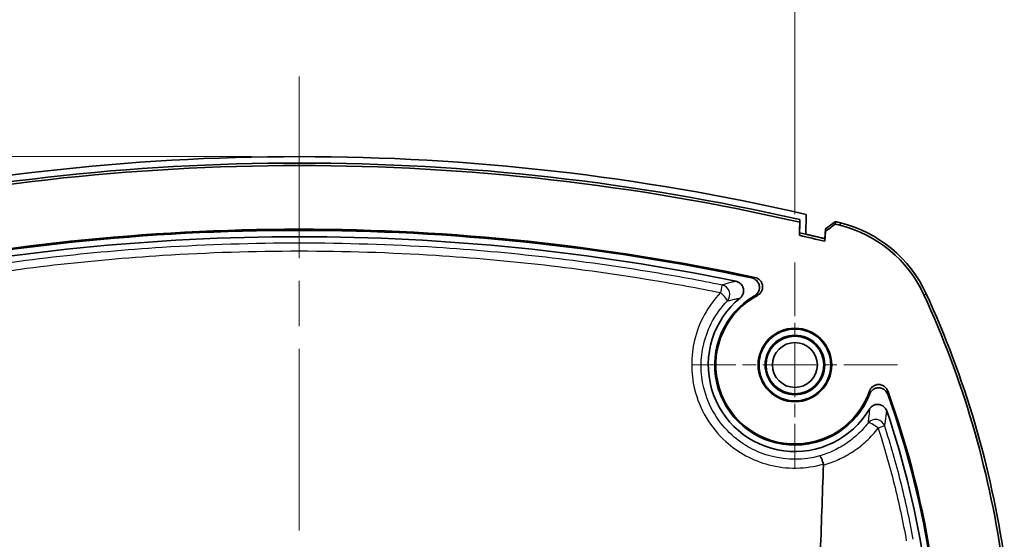
# Model space of a CAD drawing. Units: millimetres. Extents: x 0 to 1594, y 0 to 281.
# Drawn here: x 1512 to 1543, y 198 to 214 of the extents above; entities that cross this region are included whole.
import ezdxf

# ---------------------------------------------------------------- set-up
doc = ezdxf.new("R2010")
doc.units = ezdxf.units.MM
doc.linetypes.add('CHAIN', pattern=[0.3543, 0.2362, -0.0295, 0.0591, -0.0295])
doc.layers.get('Defpoints').update_dxf_attribs({"lineweight": 25})
for name, color, linetype, lineweight in [('Center Mark (ISO)', 131, 'Continuous', 18), ('Centerline (ISO)', 131, 'Continuous', 18), ('Dimension (ISO)', 7, 'Continuous', 18), ('Visible (ISO)', 7, 'Continuous', 35), ('Visible Narrow (ISO)', 7, 'Continuous', 25)]:
    doc.layers.add(name, color=color, linetype=linetype, lineweight=lineweight)
doc.styles.add('Note Text (TK)', font='txt')
doc.dimstyles.new('Default - Method 1b (TK)', dxfattribs={"dimtxt": 2.5, "dimasz": 2.5, "dimexe": 1, "dimexo": 1.5, "dimgap": 1, "dimtad": 1, "dimtoh": 1, "dimrnd": 1e-08, "dimdsep": 46, "dimtxsty": 'Note Text (TK)', "dimcen": 0.09, "dimdle": 5, "dimclrd": 100, "dimclre": 100, "dimclrt": 7, "dimadec": 1, "dimazin": 1, "dimtfac": 1, "dimtmove": 0, "dimatfit": 3, "dimfxl": 1, "dimtolj": 1, "dimlwd": -1, "dimlwe": -1, "dimarcsym": 0})

# ---------------------------------------------------------------- blocks, each defined once
blk = doc.blocks.new('*D81')
at = {"layer": 'Defpoints', "color": 0}
for p in [(1536.016, 222.223), (1505.116, 206.882), (1536.016, 206.882)]:
    blk.add_point(p, dxfattribs=at)
at = {"layer": 'Dimension (ISO)', "color": 100}
for p, q in [((1505.116, 208.382), (1505.116, 223.223)), ((1536.016, 208.382), (1536.016, 223.223)), ((1507.616, 222.223), (1533.516, 222.223))]:
    blk.add_line(p, q, dxfattribs=at)
for points in [[(1507.616, 222.64), (1507.616, 221.807), (1505.116, 222.223)], [(1533.516, 222.64), (1533.516, 221.807), (1536.016, 222.223)]]:
    blk.add_solid(points, dxfattribs=at)
at = {"layer": 'Dimension (ISO)', "color": 7, "insert": (1517.662, 224.473), "char_height": 2.5, "attachment_point": 4, "style": 'Note Text (TK)'}
blk.add_mtext('\\A1;30.9', dxfattribs=at)
blk = doc.blocks.new('_DotSmall')
at = {"color": 0, "linetype": 'ByBlock', "const_width": 0.5}
blk.add_lwpolyline([(-0.0625, 0, 1), (0.0625, 0, 1)], format="xyb", close=True, dxfattribs=at)
blk = doc.blocks.new('*D83')
at = {"layer": 'Defpoints', "color": 0}
for p in [(1489.916, 210.182), (1520.566, 210.182), (1501.916, 203.682)]:
    blk.add_point(p, dxfattribs=at)
at = {"layer": 'Dimension (ISO)', "color": 100}
for p, q in [((1519.066, 210.182), (1488.916, 210.182)), ((1489.916, 203.682), (1489.916, 207.682)), ((1500.416, 203.682), (1488.916, 203.682))]:
    blk.add_line(p, q, dxfattribs=at)
blk.add_solid([(1489.5, 207.682), (1490.333, 207.682), (1489.916, 210.182)], dxfattribs=at)
at = {"layer": 'Dimension (ISO)', "color": 100, "xscale": 2.5, "yscale": 2.5, "zscale": 2.5, "rotation": 270}
blk.add_blockref('_DotSmall', (1489.916, 203.682), dxfattribs=at)
at = {"layer": 'Dimension (ISO)', "color": 7, "insert": (1487.666, 204.946), "char_height": 2.5, "attachment_point": 4, "rotation": 90, "style": 'Note Text (TK)'}
blk.add_mtext('\\A1;6.5', dxfattribs=at)

msp = doc.modelspace()

# ---------------------------------------------------------------- linework, layer by layer
at = {"layer": 'Center Mark (ISO)', "linetype": 'CHAIN', "ltscale": 7.111628}
for p, q in [((1536.0164, 206.8819), (1536.0164, 200.4819)), ((1539.2164, 203.6819), (1532.8164, 203.6819))]:
    msp.add_line(p, q, dxfattribs=at)
at = {"layer": 'Centerline (ISO)', "linetype": 'CHAIN', "ltscale": 23.990969}
msp.add_line((1520.5664, 212.6819), (1520.5664, 117.6819), dxfattribs=at)
at = {"layer": 'Visible (ISO)'}
for p, q in [((1536.1653, 208.1357), (1536.1559, 207.7274)), ((1536.1589, 207.8075), (1536.1683, 208.2158)), ((1536.1683, 208.2158), (1536.1653, 208.1357)), ((1536.3714, 208.3742), (1536.3573, 207.7615)), ((1536.9669, 207.8479), (1536.9495, 207.5394)), ((1536.9525, 207.6196), (1536.9698, 207.9282)), ((1536.9698, 207.9282), (1536.9669, 207.8479))]:
    msp.add_line(p, q, dxfattribs=at)
for radius in [1.1467, 1.1187, 0.9297, 0.9, 0.7]:
    msp.add_circle((1536.0164, 203.6819), radius, dxfattribs=at)
for centre, radius, start, end in [((1520.5664, 140.1819), 70, 76.950843, 103.049157), ((1520.5664, 140.1819), 69.8, 77.083925, 102.916075), ((1520.5664, 140.1819), 69.7213, 77.071591, 102.928409), ((1520.5664, 140.1819), 70, 76.052455, 76.187722), ((1536.4746, 204.236), 4, 24.67366, 76.05246), ((1520.5664, 140.1819), 67.7349, 77.894927, 102.105073), ((1520.5664, 140.1819), 67.7, 77.973738, 102.026262), ((1520.5664, 140.1819), 69.4, 76.342844, 77.016145), ((1520.5664, 140.1819), 69.9213, 76.052455, 76.174385), ((1536.4746, 204.236), 3.9213, 24.67366, 76.05246), ((1520.5664, 140.1819), 67.5, 78.368183, 101.631817), ((1520.5664, 140.1819), 69.3213, 76.329563, 77.003659), ((1536.0164, 203.6819), 2.7, 129.32583, 329.32936), ((1536.0164, 203.6819), 2.5, 120.15581, 338.79862), ((1536.0164, 203.6819), 2.4651, 118.24605, 340.7674), ((1512.8484, 193.3823), 29.9213, 8.16706, 24.67366), ((1512.8484, 193.3823), 30, 8.16706, 24.67366), ((1512.8484, 193.3823), 27.7349, 8.16706, 20.01212), ((1512.8484, 193.3823), 27.7, 8.16706, 19.81233), ((1512.8484, 193.3823), 27.5, 8.16706, 18.80828)]:
    msp.add_arc(centre, radius, start, end, dxfattribs=at)
for points, knots in [([(1536.9698, 207.9282), (1537.0213, 207.9664), (1537.0727, 208.0047), (1537.1755, 208.0812), (1537.2269, 208.1194), (1537.2783, 208.1577)], [0, 0, 0, 0, 0.01922136, 0.01922136, 0.038443526, 0.038443526, 0.038443526, 0.038443526]), ([(1537.2753, 208.0774), (1537.2753, 208.0781), (1537.2753, 208.0789), (1537.2756, 208.0854), (1537.2758, 208.0911), (1537.2763, 208.1039), (1537.2765, 208.1109), (1537.2768, 208.1179), (1537.277, 208.1246), (1537.2773, 208.1313), (1537.2778, 208.1445), (1537.278, 208.1511), (1537.2783, 208.1577)], [-0.00048228, -0.00048228, -0.00048228, -0.00048228, 0.00240864, 0.00240864, 0.02387608, 0.02387608, 0.05016081, 0.05016081, 0.05016081, 0.07524122, 0.07524122, 0.0998399, 0.0998399, 0.0998399, 0.0998399]), ([(1536.9669, 207.8479), (1537.0183, 207.8862), (1537.0697, 207.9244), (1537.1725, 208.0009), (1537.2239, 208.0391), (1537.2753, 208.0774)], [0, 0, 0, 0, 0.019216848, 0.019216848, 0.038436807, 0.038436807, 0.038436807, 0.038436807]), ([(1536.9525, 207.6196), (1536.946, 207.6212), (1536.9395, 207.6228), (1536.933, 207.6244), (1536.8404, 207.6468), (1536.7478, 207.6691), (1536.5559, 207.7148), (1536.4566, 207.7383), (1536.3573, 207.7615)], [0, 0, 0, 0, 0.002006606, 0.002006606, 0.002006606, 0.03059167, 0.03059167, 0.061183344, 0.061183344, 0.061183344, 0.061183344]), ([(1534.3053, 205.7704), (1534.3358, 205.7954), (1534.3611, 205.8262), (1534.3984, 205.8953), (1534.41, 205.9331), (1534.4181, 206.0107), (1534.4145, 206.0497), (1534.3925, 206.1242), (1534.3744, 206.1589), (1534.3284, 206.2163), (1534.3021, 206.2395), (1534.2426, 206.2757), (1534.21, 206.2886), (1534.1758, 206.2956)], [0, 0, 0, 0, 0.011833806, 0.011833806, 0.023574189, 0.023574189, 0.035236643, 0.035236643, 0.046880843, 0.046880843, 0.057315395, 0.057315395, 0.067771272, 0.067771272, 0.067771272, 0.067771272]), ([(1534.6723, 206.396), (1534.7108, 206.3878), (1534.7473, 206.3722), (1534.8121, 206.3279), (1534.8398, 206.2997), (1534.8826, 206.2344), (1534.8974, 206.1979), (1534.9122, 206.1215), (1534.912, 206.0823), (1534.8967, 206.0059), (1534.8816, 205.9696), (1534.8473, 205.918), (1534.8324, 205.9004), (1534.7989, 205.8689), (1534.7804, 205.8551), (1534.7605, 205.8435)], [0, 0, 0, 0, 0.01180124, 0.01180124, 0.023545133, 0.023545133, 0.03523424, 0.03523424, 0.046902311, 0.046902311, 0.058594611, 0.058594611, 0.065494006, 0.065494006, 0.072397886, 0.072397886, 0.072397886, 0.072397886]), ([(1534.8497, 205.8534), (1534.8844, 205.872), (1534.9151, 205.8973), (1534.965, 205.9579), (1534.9837, 205.9928), (1535.0066, 206.0675), (1535.0106, 206.1066), (1535.0034, 206.1841), (1534.9923, 206.2217), (1534.9562, 206.2907), (1534.9316, 206.3214), (1534.883, 206.3623), (1534.8623, 206.3758), (1534.8181, 206.3974), (1534.7948, 206.4055), (1534.7707, 206.4107)], [0, 0, 0, 0, 0.011811828, 0.011811828, 0.023562555, 0.023562555, 0.035253163, 0.035253163, 0.046919108, 0.046919108, 0.058609365, 0.058609365, 0.065987117, 0.065987117, 0.073371443, 0.073371443, 0.073371443, 0.073371443]), ([(1538.9087, 202.8737), (1538.8952, 202.9107), (1538.8746, 202.9447), (1538.8217, 203.0028), (1538.7899, 203.0263), (1538.7192, 203.0596), (1538.6811, 203.0692), (1538.6034, 203.0732), (1538.5646, 203.0676), (1538.4912, 203.0418), (1538.4573, 203.0218), (1538.4091, 202.979), (1538.3922, 202.9596), (1538.3638, 202.917), (1538.3523, 202.894), (1538.3439, 202.8698)], [0, 0, 0, 0, 0.011816673, 0.011816673, 0.023568734, 0.023568734, 0.035256509, 0.035256509, 0.046916945, 0.046916945, 0.058602032, 0.058602032, 0.066278297, 0.066278297, 0.07396087, 0.07396087, 0.07396087, 0.07396087]), ([(1538.3471, 202.7777), (1538.3614, 202.8144), (1538.3826, 202.848), (1538.4367, 202.9049), (1538.469, 202.9277), (1538.5403, 202.9596), (1538.5786, 202.9684), (1538.6565, 202.9708), (1538.6952, 202.9644), (1538.7681, 202.937), (1538.8015, 202.9164), (1538.8477, 202.8735), (1538.8633, 202.8552), (1538.8898, 202.8151), (1538.9006, 202.7935), (1538.9087, 202.7709)], [0, 0, 0, 0, 0.01180814, 0.01180814, 0.02355684, 0.02355684, 0.035247643, 0.035247643, 0.046915294, 0.046915294, 0.058607239, 0.058607239, 0.065809935, 0.065809935, 0.073018865, 0.073018865, 0.073018865, 0.073018865]), ([(1538.8799, 202.2483), (1538.8672, 202.2857), (1538.8473, 202.3202), (1538.7956, 202.3794), (1538.7643, 202.4035), (1538.6945, 202.4382), (1538.6566, 202.4486), (1538.5792, 202.4541), (1538.5404, 202.4493), (1538.4693, 202.4259), (1538.4373, 202.4086), (1538.381, 202.3633), (1538.3571, 202.3357), (1538.3387, 202.3046)], [0, 0, 0, 0, 0.011840872, 0.011840872, 0.023582844, 0.023582844, 0.035240737, 0.035240737, 0.046876805, 0.046876805, 0.057708657, 0.057708657, 0.068560714, 0.068560714, 0.068560714, 0.068560714]), ([(1536.7871, 200.8449), (1536.7872, 200.8449), (1536.7873, 200.8448), (1536.793, 200.8444), (1536.8, 200.8387), (1536.8162, 200.8173), (1536.8253, 200.8018), (1536.8464, 200.7587), (1536.8585, 200.7299), (1536.8827, 200.6647), (1536.8945, 200.6289), (1536.9054, 200.5919)], [-0.000201829, -0.000201829, -0.000201829, -0.000201829, 0, 0, 0.009960392, 0.009960392, 0.019904131, 0.019904131, 0.0316007, 0.0316007, 0.043236415, 0.043236415, 0.043236415, 0.043236415])]:
    msp.add_open_spline(points, degree=3, knots=knots, dxfattribs=at)
for points, weights in [([(1536.1559, 207.7274), (1536.1574, 207.7675), (1536.1589, 207.8075)], [1.9709422177, 1.9700020152, 1.96906160405]), ([(1536.9525, 207.6196), (1536.951, 207.5795), (1536.9495, 207.5394)], [1.95975286314, 1.96067983597, 1.96160658953])]:
    msp.add_rational_spline(points, weights, degree=2, dxfattribs=at)
for points in [[(1536.9085, 200.5662), (1536.8708, 199.6114), (1536.8374, 198.6503), (1536.8065, 197.6872)], [(1536.9085, 200.5662), (1536.9088, 200.575), (1536.9079, 200.5835), (1536.9054, 200.5919)]]:
    msp.add_open_spline(points, degree=3, dxfattribs=at)
at = {"layer": 'Visible Narrow (ISO)'}
for p, q in [((1537.4387, 208.118), (1537.4197, 208.0416)), ((1540.0378, 205.8729), (1540.1094, 205.9058))]:
    msp.add_line(p, q, dxfattribs=at)
for centre, major_axis, ratio, start_param, end_param in [((1533.6894, 205.8818), (0.0589, 0.2942), 0.0082098, 0.0523616, 1.3684052), ((1533.6894, 205.8818), (-0.091, 0.2859), 0.9941902, 3.6493565, 5.7754214), ((1533.6894, 205.8818), (0.2162, -0.208), 0.1661549, 0.0530986, 1.6860659), ((1538.5297, 201.6856), (-0.2952, 0.0535), 0.9939015, 3.636115, 5.788663), ((1538.5297, 201.6856), (-0.2373, 0.1836), 0.237804, 4.5514998, 6.2292776), ((1538.5297, 201.6856), (0.2855, 0.0923), 0.0002492, 0.0523599, 1.2826381)]:
    msp.add_ellipse(centre, major_axis=major_axis, ratio=ratio, start_param=start_param, end_param=end_param, dxfattribs=at)
for points, knots in [([(1533.7481, 206.1756), (1533.0432, 206.3167), (1532.336, 206.4465), (1529.3788, 206.9403), (1527.1116, 207.2011), (1523.4154, 207.4365), (1521.9909, 207.4819), (1520.5664, 207.4819), (1519.1418, 207.4819), (1517.7173, 207.4365), (1514.0211, 207.2011), (1511.7539, 206.9403), (1508.7968, 206.4465), (1508.0895, 206.3167), (1507.3846, 206.1756)], [-2.6417931, -2.6417931, -2.6417931, -2.6417931, -2.4270655, -2.4270655, -1.7463461, -1.7463461, -1.3208966, -1.3208966, -1.3208966, -0.895447, -0.895447, -0.2147277, -0.2147277, 0, 0, 0, 0]), ([(1507.4338, 205.9414), (1508.1362, 206.0816), (1508.8408, 206.2105), (1511.787, 206.7008), (1514.0457, 206.9599), (1517.7281, 207.1938), (1519.1472, 207.2388), (1520.5664, 207.2388), (1521.9855, 207.2388), (1523.4046, 207.1938), (1527.087, 206.9599), (1529.3457, 206.7008), (1532.2919, 206.2105), (1532.9965, 206.0816), (1533.6989, 205.9414)], [0, 0, 0, 0, 0.2147277, 0.2147277, 0.895447, 0.895447, 1.3208966, 1.3208966, 1.3208966, 1.7463461, 1.7463461, 2.4270655, 2.4270655, 2.6417931, 2.6417931, 2.6417931, 2.6417931]), ([(1534.1758, 206.2956), (1534.134, 206.2854), (1534.093, 206.2749), (1534.001, 206.2505), (1533.9504, 206.2364), (1533.9011, 206.222), (1533.8589, 206.2098), (1533.8176, 206.1973), (1533.7673, 206.1817), (1533.7577, 206.1786), (1533.7481, 206.1756)], [-0.51894317, -0.51894317, -0.51894317, -0.51894317, -0.41238528, -0.41238528, -0.27492352, -0.27492352, -0.27492352, -0.15768047, -0.15768047, -0.12973187, -0.12973187, -0.12973187, -0.12973187]), ([(1534.7707, 206.4107), (1534.7675, 206.4102), (1534.7643, 206.4098), (1534.7476, 206.4074), (1534.7343, 206.4054), (1534.721, 206.4035), (1534.7077, 206.4015), (1534.6946, 206.3995), (1534.6784, 206.397), (1534.6754, 206.3965), (1534.6723, 206.396)], [-0.13160056, -0.13160056, -0.13160056, -0.13160056, -0.12204612, -0.12204612, -0.08136408, -0.08136408, -0.08136408, -0.04068204, -0.04068204, -0.03111072, -0.03111072, -0.03111072, -0.03111072]), ([(1533.6989, 205.9414), (1533.3042, 205.529), (1533.0214, 205.011), (1532.7683, 203.9573), (1532.7682, 203.4302), (1532.9651, 202.6184), (1533.0877, 202.3172), (1533.252, 202.0405), (1533.4163, 201.7638), (1533.6223, 201.5118), (1534.2427, 200.9502), (1534.7086, 200.6983), (1535.7612, 200.4242), (1536.3545, 200.4323), (1536.9054, 200.5919)], [-0.84692613, -0.84692613, -0.84692613, -0.84692613, -0.67431243, -0.67431243, -0.51994359, -0.51994359, -0.42346306, -0.42346306, -0.42346306, -0.32698254, -0.32698254, -0.1726137, -0.1726137, -0.00074784, -0.00074784, -0.00074784, -0.00074784]), ([(1536.7871, 200.8449), (1536.2971, 200.7107), (1535.7714, 200.7073), (1534.8274, 200.9524), (1534.4046, 201.1798), (1533.8413, 201.6867), (1533.6543, 201.9141), (1533.5051, 202.1636), (1533.356, 202.4132), (1533.2447, 202.6848), (1533.0657, 203.4165), (1533.0655, 203.8915), (1533.2943, 204.84), (1533.5502, 205.3057), (1533.9071, 205.676)], [0.00456448, 0.00456448, 0.00456448, 0.00456448, 0.1726137, 0.1726137, 0.32698254, 0.32698254, 0.42346306, 0.42346306, 0.42346306, 0.51994359, 0.51994359, 0.67431243, 0.67431243, 0.84692613, 0.84692613, 0.84692613, 0.84692613]), ([(1533.9071, 205.676), (1533.9161, 205.6784), (1533.9252, 205.6809), (1533.9722, 205.6934), (1534.0108, 205.7034), (1534.0501, 205.7131), (1534.0962, 205.7245), (1534.1432, 205.7356), (1534.2286, 205.7546), (1534.2666, 205.7626), (1534.3053, 205.7704)], [0.12973187, 0.12973187, 0.12973187, 0.12973187, 0.15768047, 0.15768047, 0.27492352, 0.27492352, 0.27492352, 0.41238528, 0.41238528, 0.51894317, 0.51894317, 0.51894317, 0.51894317]), ([(1534.7605, 205.8435), (1534.7632, 205.8438), (1534.766, 205.8442), (1534.7807, 205.8459), (1534.7926, 205.8473), (1534.8046, 205.8486), (1534.8167, 205.8499), (1534.8288, 205.8512), (1534.844, 205.8528), (1534.8468, 205.8531), (1534.8497, 205.8534)], [0.03111072, 0.03111072, 0.03111072, 0.03111072, 0.04068204, 0.04068204, 0.08136408, 0.08136408, 0.08136408, 0.12204612, 0.12204612, 0.13160056, 0.13160056, 0.13160056, 0.13160056]), ([(1538.3439, 202.8698), (1538.344, 202.8667), (1538.3441, 202.8635), (1538.3448, 202.8478), (1538.3453, 202.8354), (1538.3457, 202.8231), (1538.3462, 202.8108), (1538.3466, 202.7986), (1538.347, 202.7835), (1538.3471, 202.7806), (1538.3471, 202.7777)], [0.03012227, 0.03012227, 0.03012227, 0.03012227, 0.04031809, 0.04031809, 0.08063618, 0.08063618, 0.08063618, 0.12095428, 0.12095428, 0.13063897, 0.13063897, 0.13063897, 0.13063897]), ([(1538.9087, 202.7709), (1538.9088, 202.7742), (1538.9088, 202.7774), (1538.9089, 202.7942), (1538.9089, 202.8078), (1538.9089, 202.8215), (1538.9089, 202.8352), (1538.9089, 202.8491), (1538.9087, 202.8666), (1538.9087, 202.8701), (1538.9087, 202.8737)], [-0.13063897, -0.13063897, -0.13063897, -0.13063897, -0.12095428, -0.12095428, -0.08063618, -0.08063618, -0.08063618, -0.04031809, -0.04031809, -0.03012227, -0.03012227, -0.03012227, -0.03012227]), ([(1538.3387, 202.3046), (1538.3361, 202.2641), (1538.3332, 202.2244), (1538.3257, 202.1348), (1538.3209, 202.0855), (1538.3156, 202.037), (1538.3109, 201.9945), (1538.3059, 201.9528), (1538.2987, 201.8983), (1538.2969, 201.8851), (1538.2951, 201.8719)], [0.03091846, 0.03091846, 0.03091846, 0.03091846, 0.13751196, 0.13751196, 0.27502391, 0.27502391, 0.27502391, 0.3956219, 0.3956219, 0.4345609, 0.4345609, 0.4345609, 0.4345609]), ([(1538.8148, 201.7778), (1538.8173, 201.792), (1538.8198, 201.8063), (1538.8298, 201.8652), (1538.837, 201.9104), (1538.8438, 201.9566), (1538.8516, 202.0092), (1538.8588, 202.0629), (1538.8707, 202.1606), (1538.8755, 202.204), (1538.8799, 202.2483)], [-0.4345609, -0.4345609, -0.4345609, -0.4345609, -0.3956219, -0.3956219, -0.27502391, -0.27502391, -0.27502391, -0.13751196, -0.13751196, -0.03091846, -0.03091846, -0.03091846, -0.03091846]), ([(1538.2951, 201.8719), (1538.1963, 201.7439), (1538.0872, 201.6243), (1537.8514, 201.4052), (1537.7248, 201.3056), (1537.5911, 201.217), (1537.4574, 201.1285), (1537.3167, 201.0511), (1537.0462, 200.9299), (1536.918, 200.8828), (1536.7871, 200.8449)], [0, 0, 0, 0, 0.05509459, 0.05509459, 0.11018918, 0.11018918, 0.11018918, 0.16528377, 0.16528377, 0.21226075, 0.21226075, 0.21226075, 0.21226075]), ([(1536.9085, 200.5662), (1537.0664, 200.6097), (1537.2211, 200.6653), (1537.5316, 200.8046), (1537.6868, 200.8901), (1537.8343, 200.9878), (1537.9817, 201.0856), (1538.1214, 201.1957), (1538.3815, 201.438), (1538.5018, 201.5702), (1538.6108, 201.7119)], [-0.21652648, -0.21652648, -0.21652648, -0.21652648, -0.16528377, -0.16528377, -0.11018918, -0.11018918, -0.11018918, -0.05509459, -0.05509459, 0, 0, 0, 0]), ([(1538.6108, 201.7119), (1538.7038, 201.4242), (1538.7919, 201.135), (1538.9582, 200.5539), (1539.0365, 200.262), (1539.1097, 199.969), (1539.183, 199.6759), (1539.2514, 199.3817), (1539.378, 198.7913), (1539.4364, 198.4952), (1539.4897, 198.1982)], [0, 0, 0, 0, 0.09019853, 0.09019853, 0.18039707, 0.18039707, 0.18039707, 0.2705956, 0.2705956, 0.36074704, 0.36074704, 0.36074704, 0.36074704]), ([(1539.704, 198.244), (1539.6496, 198.5427), (1539.5902, 198.8404), (1539.4616, 199.4342), (1539.3923, 199.7302), (1539.3181, 200.025), (1539.2439, 200.3198), (1539.1649, 200.6133), (1538.997, 201.1977), (1538.9083, 201.4885), (1538.8148, 201.7778)], [-0.36068838, -0.36068838, -0.36068838, -0.36068838, -0.2705956, -0.2705956, -0.18039707, -0.18039707, -0.18039707, -0.09019853, -0.09019853, 0, 0, 0, 0])]:
    msp.add_open_spline(points, degree=3, knots=knots, dxfattribs=at)

# ---------------------------------------------------------------- dimensions: what is measured, and where the dimension line sits
at = {"layer": 'Dimension (ISO)', "color": 100}
for base, p1, p2, angle, override, picture, middle in [((1536.0164, 222.2235), (1505.1164, 206.8819), (1536.0164, 206.8819), 180, {"dimgap": 1, "dimtoh": 0, "dimdec": 2, "dimtol": 0, "dimlim": 0, "dimtp": 0, "dimtm": 0, "dimtdec": 2, "dimtofl": 0, "dimatfit": 1}, '*D81', (1520.5664, 222.2235)), ((1489.9164, 210.1819), (1501.9164, 203.6819), (1520.5664, 210.1819), 270, {"dimgap": 1, "dimtoh": 0, "dimdec": 2, "dimblk1": 'DotSmall', "dimsah": 1, "dimdle": 0, "dimtol": 0, "dimlim": 0, "dimtp": 0, "dimtm": 0, "dimtdec": 2, "dimtofl": 1, "dimatfit": 1}, '*D83', (1489.9164, 206.9419))]:
    dim = msp.add_linear_dim(base=base, p1=p1, p2=p2, angle=angle, dimstyle='Default - Method 1b (TK)', override=override, dxfattribs=at)
    dim.commit()
    dim.dimension.update_dxf_attribs({"geometry": picture, "text_midpoint": middle, "dimtype": 160})

doc.saveas('drawing.dxf')
